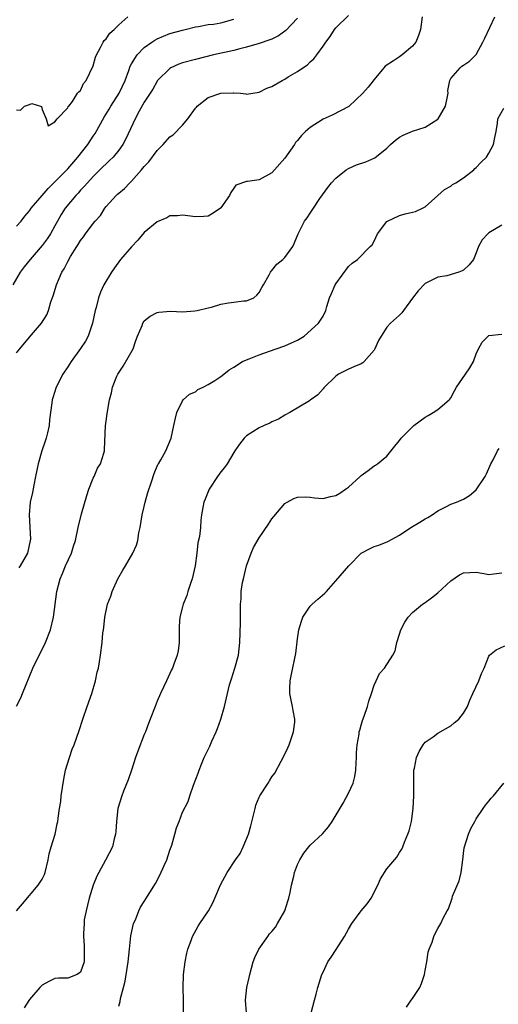
# Model space of a CAD drawing. Units: inches. Extents: x 2514000 to 2517000, y 1554000 to 1557000.
# Drawn here: x 2515443 to 2515518, y 1554330 to 1554485 of the extents above; entities that cross this region are included whole.
import ezdxf

# ---------------------------------------------------------------- set-up
doc = ezdxf.new("R2010")
doc.units = ezdxf.units.IN
doc.header["$MEASUREMENT"] = 0
doc.layers.add('LD25141554_2ft', color=42, linetype='Continuous')

msp = doc.modelspace()

# ---------------------------------------------------------------- linework, layer by layer
at = {"layer": 'LD25141554_2ft'}
for points, elevation in [([(2515487, 1554484.77), (2515485.19, 1554482.81), (2515484.01, 1554481.99), (2515483, 1554481.49), (2515482.65, 1554481.35), (2515481, 1554480.79), (2515479, 1554480.21), (2515477.97, 1554479.96), (2515477, 1554479.69), (2515473.84, 1554479), (2515471, 1554478.32), (2515469, 1554477.78), (2515468.42, 1554477.58), (2515467.14, 1554477), (2515467, 1554476.91), (2515465.08, 1554475), (2515465, 1554474.89), (2515464.33, 1554473.67), (2515463, 1554471.62), (2515462.21, 1554470.21), (2515461.56, 1554469), (2515460.13, 1554465.87), (2515459.66, 1554465), (2515459, 1554464.1), (2515458.1, 1554463), (2515457.54, 1554462.46), (2515457, 1554461.98), (2515456.52, 1554461.48), (2515455, 1554460), (2515454.08, 1554459), (2515453.58, 1554458.42), (2515453, 1554457.81), (2515452.62, 1554457.38), (2515452.25, 1554457), (2515450.62, 1554455), (2515449.99, 1554454.01), (2515449.4, 1554453), (2515449, 1554452.26), (2515448.28, 1554451), (2515447.76, 1554450.24), (2515447, 1554449.18), (2515445.09, 1554447), (2515444.18, 1554445.82), (2515443.57, 1554445), (2515442.38, 1554443)], 6466), ([(2515443, 1554432.36), (2515443.48, 1554433), (2515445, 1554434.82), (2515446.89, 1554437), (2515447.71, 1554438.29), (2515447.98, 1554439), (2515448.34, 1554440.34), (2515448.71, 1554441.29), (2515449.22, 1554443), (2515450.1, 1554445), (2515450.46, 1554445.54), (2515451, 1554446.66), (2515451.46, 1554447.46), (2515452.43, 1554449), (2515452.66, 1554449.34), (2515453, 1554449.93), (2515453.48, 1554450.52), (2515453.81, 1554451), (2515455, 1554452.61), (2515455.32, 1554453), (2515456.11, 1554453.89), (2515456.79, 1554455), (2515457, 1554455.26), (2515458.58, 1554457), (2515458.81, 1554457.19), (2515459, 1554457.39), (2515459.9, 1554458.1), (2515460.72, 1554459), (2515461, 1554459.26), (2515462.54, 1554461), (2515463, 1554461.55), (2515463.71, 1554462.29), (2515465, 1554464.04), (2515465.97, 1554465), (2515467, 1554466.17), (2515467.5, 1554466.5), (2515469, 1554468), (2515469.82, 1554469), (2515471, 1554470.66), (2515471.15, 1554470.85), (2515471.29, 1554471), (2515473, 1554472.33), (2515475, 1554473), (2515476.93, 1554473.07), (2515477, 1554473.09), (2515478.07, 1554473), (2515478.92, 1554472.91), (2515479, 1554472.89), (2515481, 1554473.16), (2515482.22, 1554473.78), (2515483, 1554474.09), (2515484.6, 1554475), (2515485, 1554475.21), (2515485.56, 1554475.56), (2515487, 1554476.41), (2515487.82, 1554477), (2515488.55, 1554477.45), (2515489, 1554477.91), (2515489.58, 1554478.42), (2515490.03, 1554479), (2515491, 1554480.38), (2515491.42, 1554481), (2515492.11, 1554481.89), (2515492.79, 1554483), (2515493, 1554483.26), (2515495, 1554485.18)], 6464), ([(2515443, 1554470.43), (2515443.62, 1554470.38), (2515444.22, 1554471), (2515445, 1554471.27), (2515445.38, 1554471.38), (2515446.71, 1554471), (2515446.91, 1554470.91), (2515447, 1554470.48), (2515447.64, 1554469), (2515447.93, 1554467.93), (2515449, 1554468.52), (2515449.32, 1554469), (2515451, 1554470.71), (2515451.07, 1554470.93), (2515451.15, 1554471), (2515451.74, 1554471.74), (2515452.55, 1554473), (2515452.75, 1554473.25), (2515453, 1554473.43), (2515453.46, 1554474.54), (2515453.87, 1554475), (2515455, 1554477.3), (2515455.36, 1554478.64), (2515455.49, 1554479), (2515456.16, 1554480.16), (2515456.57, 1554481), (2515456.73, 1554481.27), (2515457, 1554481.52), (2515457.59, 1554482.41), (2515458.29, 1554483), (2515459, 1554483.71), (2515460.4, 1554485)], 6470), ([(2515443, 1554377.03), (2515443.64, 1554378.36), (2515443.92, 1554379), (2515445.55, 1554383), (2515446.66, 1554385.34), (2515447, 1554385.93), (2515447.51, 1554387), (2515448.3, 1554389), (2515448.78, 1554391), (2515449.3, 1554395), (2515449.83, 1554397), (2515450.19, 1554397.81), (2515450.66, 1554399), (2515451.57, 1554401), (2515451.93, 1554402.07), (2515452.23, 1554403), (2515452.65, 1554405), (2515453.17, 1554407.17), (2515453.99, 1554410.01), (2515454.32, 1554411), (2515455, 1554412.72), (2515455.14, 1554413), (2515455.68, 1554414.32), (2515456.12, 1554415), (2515456.67, 1554416.67), (2515456.75, 1554417), (2515456.78, 1554417.22), (2515456.91, 1554420.91), (2515457, 1554421.65), (2515457.16, 1554422.84), (2515457.55, 1554425), (2515457.88, 1554426.12), (2515458.01, 1554427), (2515458.7, 1554428.7), (2515458.84, 1554429), (2515459.71, 1554430.29), (2515461.23, 1554433), (2515461.69, 1554434.31), (2515461.95, 1554435), (2515462.65, 1554436.65), (2515462.77, 1554437), (2515463, 1554437.36), (2515463.92, 1554438.08), (2515465, 1554438.66), (2515465.27, 1554438.73), (2515467.1, 1554438.9), (2515469, 1554438.81), (2515470.93, 1554438.93), (2515471.3, 1554439), (2515473, 1554439.42), (2515473.53, 1554439.53), (2515475, 1554439.96), (2515476.19, 1554440.19), (2515477, 1554440.31), (2515478.52, 1554440.52), (2515479, 1554440.53), (2515480.16, 1554441), (2515480.63, 1554441.37), (2515481, 1554441.8), (2515481.39, 1554442.61), (2515481.65, 1554443), (2515482.56, 1554444.56), (2515482.77, 1554445), (2515482.86, 1554445.14), (2515483, 1554445.26), (2515483.76, 1554446.24), (2515484.72, 1554447), (2515485, 1554447.27), (2515486.26, 1554449), (2515486.5, 1554449.5), (2515487.08, 1554451), (2515488.07, 1554453), (2515488.5, 1554453.5), (2515489, 1554454.25), (2515489.32, 1554454.68), (2515489.51, 1554455), (2515490.51, 1554456.51), (2515491.75, 1554458.25), (2515492.34, 1554459), (2515493, 1554459.73), (2515494.65, 1554461), (2515495, 1554461.21), (2515496.22, 1554461.78), (2515497.72, 1554462.28), (2515499.1, 1554462.9), (2515501, 1554464.42), (2515501.59, 1554465), (2515502.35, 1554465.65), (2515503, 1554466.13), (2515503.55, 1554466.45), (2515505, 1554467.07), (2515507, 1554467.69), (2515509, 1554468.95), (2515509.04, 1554469), (2515510.19, 1554471), (2515510.49, 1554472.49), (2515510.58, 1554473), (2515510.57, 1554473.43), (2515510.84, 1554475), (2515511, 1554475.3), (2515512.46, 1554477), (2515512.77, 1554477.23), (2515513, 1554477.42), (2515513.95, 1554478.05), (2515514.94, 1554479), (2515515, 1554479.09), (2515516.02, 1554481), (2515516.35, 1554481.65), (2515517.92, 1554485)], 6460), ([(2515443, 1554452.2), (2515443.68, 1554453), (2515444.26, 1554453.74), (2515445, 1554454.6), (2515445.28, 1554455), (2515446.99, 1554457.01), (2515447.93, 1554458.07), (2515449, 1554459.12), (2515451, 1554461.17), (2515452.59, 1554463), (2515454.14, 1554465), (2515455, 1554466.3), (2515455.29, 1554466.71), (2515456.72, 1554469.28), (2515457.5, 1554470.5), (2515457.77, 1554471), (2515459.08, 1554473), (2515459.98, 1554475), (2515460.56, 1554476.56), (2515460.76, 1554477.24), (2515461, 1554477.64), (2515461.87, 1554479), (2515463, 1554480.15), (2515464.18, 1554481), (2515464.67, 1554481.34), (2515465, 1554481.51), (2515466.03, 1554481.97), (2515467, 1554482.34), (2515469, 1554482.91), (2515469.41, 1554483), (2515471, 1554483.42), (2515471.47, 1554483.47), (2515473, 1554483.75), (2515473.85, 1554483.85), (2515475, 1554484.04), (2515477, 1554484.62)], 6468), ([(2515506.54, 1554485), (2515506.27, 1554483), (2515505.95, 1554482.05), (2515505.52, 1554481), (2515505, 1554480.37), (2515503.4, 1554479), (2515503, 1554478.69), (2515502.06, 1554478.06), (2515500.76, 1554477.24), (2515500.51, 1554477), (2515499, 1554475.18), (2515498.05, 1554473.95), (2515497.26, 1554473), (2515495.06, 1554470.94), (2515492.44, 1554469.56), (2515491, 1554468.93), (2515489, 1554467.67), (2515488.24, 1554467), (2515487.62, 1554466.38), (2515487, 1554465.59), (2515486.71, 1554465.29), (2515486.54, 1554465), (2515485, 1554462.86), (2515483.41, 1554461), (2515483, 1554460.55), (2515481, 1554459.45), (2515479.17, 1554459.17), (2515479, 1554459.2), (2515477.36, 1554458.64), (2515477, 1554458.16), (2515476.54, 1554457.46), (2515476.33, 1554457), (2515475, 1554455.07), (2515474.92, 1554455), (2515473.79, 1554454.21), (2515473, 1554453.75), (2515472.3, 1554453.7), (2515471, 1554453.64), (2515469.83, 1554453.83), (2515469, 1554453.94), (2515468.18, 1554453.82), (2515467, 1554453.8), (2515466.52, 1554453.48), (2515465, 1554452.9), (2515463, 1554451.21), (2515462.01, 1554449.99), (2515461, 1554448.96), (2515459.29, 1554447), (2515458.31, 1554445.69), (2515457.84, 1554445), (2515456.67, 1554443), (2515456.15, 1554441.85), (2515455.84, 1554441), (2515455.45, 1554439.45), (2515455.32, 1554439), (2515454.88, 1554437), (2515454.18, 1554435), (2515453.79, 1554434.21), (2515453, 1554433.02), (2515451.52, 1554431), (2515451, 1554430.16), (2515450.21, 1554429), (2515449.18, 1554427), (2515448.66, 1554425.34), (2515448.56, 1554425), (2515448.52, 1554424.52), (2515448.15, 1554421.85), (2515448.08, 1554421), (2515447.82, 1554419.82), (2515447.62, 1554419), (2515447.47, 1554418.53), (2515446.96, 1554417.04), (2515446.36, 1554415), (2515445.96, 1554413), (2515445.67, 1554411.67), (2515445.48, 1554410.52), (2515445.13, 1554409), (2515444.95, 1554407), (2515445.08, 1554405.08), (2515445.15, 1554403.15), (2515445.14, 1554403), (2515444.68, 1554401), (2515443.53, 1554399), (2515443.32, 1554398.68)], 6462), ([(2515442.96, 1554345), (2515443.89, 1554346.11), (2515446.38, 1554349), (2515447, 1554349.93), (2515447.34, 1554350.66), (2515447.47, 1554351), (2515447.96, 1554353), (2515448.09, 1554353.91), (2515448.41, 1554355), (2515449.03, 1554357), (2515449.37, 1554358.63), (2515449.46, 1554359), (2515449.5, 1554359.5), (2515449.71, 1554361), (2515449.91, 1554362.09), (2515449.98, 1554363), (2515450.37, 1554365.63), (2515450.67, 1554367), (2515451.27, 1554369), (2515451.7, 1554370.3), (2515451.99, 1554371), (2515452.78, 1554373.22), (2515453.35, 1554375), (2515454.04, 1554377), (2515454.76, 1554379), (2515455.35, 1554381), (2515455.63, 1554382.37), (2515455.8, 1554383), (2515456, 1554384), (2515456.16, 1554385), (2515456.4, 1554387), (2515456.51, 1554388.51), (2515456.58, 1554389), (2515456.65, 1554389.35), (2515456.8, 1554391), (2515457.23, 1554393), (2515457.73, 1554394.27), (2515457.94, 1554395), (2515458.87, 1554397), (2515459.64, 1554398.36), (2515460.04, 1554399), (2515461.22, 1554401), (2515461.76, 1554402.24), (2515461.98, 1554403), (2515462.16, 1554404.16), (2515462.34, 1554405), (2515462.67, 1554407), (2515463, 1554408.29), (2515463.15, 1554409), (2515463.53, 1554410.47), (2515464.15, 1554412.15), (2515464.53, 1554413.47), (2515465.14, 1554414.86), (2515465.24, 1554415), (2515465.6, 1554415.6), (2515466.36, 1554417), (2515467.19, 1554419), (2515467.64, 1554421), (2515467.88, 1554422.12), (2515468.1, 1554423), (2515469, 1554424.85), (2515469.1, 1554425), (2515470.09, 1554425.91), (2515471, 1554426.28), (2515471.39, 1554426.61), (2515472.23, 1554427), (2515473, 1554427.4), (2515474.04, 1554428.04), (2515475, 1554428.67), (2515475.48, 1554429), (2515476.29, 1554429.71), (2515477, 1554430.12), (2515478.4, 1554431), (2515479, 1554431.28), (2515479.41, 1554431.41), (2515481, 1554432.06), (2515482.63, 1554432.63), (2515483.65, 1554433), (2515485, 1554433.46), (2515486.08, 1554433.92), (2515487, 1554434.35), (2515488.04, 1554435), (2515490.29, 1554437), (2515491, 1554438.13), (2515491.44, 1554439), (2515491.6, 1554439.6), (2515492.01, 1554441), (2515492.33, 1554441.67), (2515492.89, 1554443), (2515493, 1554443.16), (2515495, 1554445.9), (2515495.58, 1554446.42), (2515496.38, 1554447), (2515498.41, 1554449), (2515498.7, 1554449.3), (2515499, 1554449.87), (2515499.55, 1554451), (2515501, 1554452.93), (2515501.08, 1554453), (2515503, 1554453.87), (2515503.88, 1554454.12), (2515505, 1554454.37), (2515505.48, 1554454.52), (2515506.6, 1554455), (2515507, 1554455.22), (2515508.99, 1554457.01), (2515510.05, 1554457.95), (2515511, 1554458.47), (2515511.3, 1554458.7), (2515511.82, 1554459), (2515513, 1554459.76), (2515514.6, 1554461), (2515514.79, 1554461.21), (2515515, 1554461.38), (2515515.76, 1554462.24), (2515516.59, 1554463), (2515517, 1554463.61), (2515517.73, 1554465), (2515517.92, 1554466.08), (2515518.11, 1554467), (2515518.34, 1554468.34), (2515518.4, 1554469), (2515519.33, 1554470.67)], 6458), ([(2515519, 1554452.35), (2515517, 1554451.16), (2515516.8, 1554451), (2515515.93, 1554450.07), (2515515.37, 1554449), (2515515, 1554448.03), (2515514.58, 1554447), (2515513.88, 1554446.12), (2515513, 1554445.32), (2515512.78, 1554445.22), (2515512.25, 1554445), (2515510.42, 1554444.42), (2515509, 1554444.2), (2515507.42, 1554443.42), (2515507, 1554443.24), (2515505.91, 1554442.09), (2515505, 1554440.91), (2515503.63, 1554439), (2515503.36, 1554438.64), (2515503, 1554438.28), (2515501.55, 1554437), (2515501, 1554436.36), (2515500.1, 1554435), (2515499.71, 1554434.29), (2515499.14, 1554433), (2515499, 1554432.78), (2515497.44, 1554431), (2515497.21, 1554430.79), (2515497, 1554430.65), (2515495.83, 1554430.17), (2515495, 1554429.79), (2515493.42, 1554429), (2515493, 1554428.73), (2515491.11, 1554426.89), (2515491, 1554426.72), (2515490.19, 1554425.81), (2515489, 1554424.93), (2515488.87, 1554424.87), (2515485.82, 1554423), (2515485, 1554422.59), (2515484.02, 1554421.98), (2515483, 1554421.55), (2515482.64, 1554421.36), (2515481.8, 1554421), (2515481, 1554420.63), (2515479, 1554419.37), (2515478.64, 1554419), (2515477.91, 1554418.09), (2515477.19, 1554417), (2515477, 1554416.74), (2515475.97, 1554415), (2515475.57, 1554414.43), (2515475, 1554413.74), (2515474.47, 1554413), (2515473.15, 1554411), (2515472.53, 1554409.47), (2515472.33, 1554409), (2515472.17, 1554408.17), (2515471.97, 1554407), (2515471.86, 1554406.14), (2515471.78, 1554405), (2515471.63, 1554403.63), (2515471.41, 1554402.59), (2515471.24, 1554401), (2515470.98, 1554399), (2515470.52, 1554397), (2515470.23, 1554396.23), (2515469.83, 1554395), (2515469.64, 1554394.36), (2515469.1, 1554393), (2515469, 1554392.59), (2515468.54, 1554391), (2515468.45, 1554389.55), (2515468.48, 1554387), (2515468.3, 1554385.7), (2515468.15, 1554385), (2515467.6, 1554383.6), (2515467.39, 1554383), (2515467.27, 1554382.73), (2515466.45, 1554381), (2515465.52, 1554379), (2515465, 1554377.8), (2515464.68, 1554377), (2515463.93, 1554375), (2515463.66, 1554374.34), (2515463.16, 1554373), (2515463, 1554372.63), (2515461.99, 1554370.01), (2515461.63, 1554369), (2515460.98, 1554367), (2515460.47, 1554365.53), (2515459.75, 1554363.75), (2515459.46, 1554363), (2515458.87, 1554361), (2515458.63, 1554359), (2515458.56, 1554357.44), (2515458.49, 1554357), (2515458.28, 1554356.28), (2515457.99, 1554355), (2515456.93, 1554352.93), (2515455.89, 1554351), (2515455.57, 1554350.43), (2515454.97, 1554349), (2515454.34, 1554347), (2515454.12, 1554345.88), (2515453.88, 1554345), (2515453.6, 1554343.6), (2515453.55, 1554343), (2515453.47, 1554341.47), (2515453.46, 1554341), (2515453.58, 1554339.58), (2515453.6, 1554339), (2515453.55, 1554337), (2515453, 1554335.38), (2515452.47, 1554335), (2515451, 1554334.47), (2515449.53, 1554334.47), (2515449, 1554334.4), (2515448.06, 1554333.94), (2515447, 1554333.36), (2515446.64, 1554333), (2515445, 1554331.09), (2515444.17, 1554329.83)], 6456), ([(2515459, 1554330.08), (2515459.22, 1554330.78), (2515459.27, 1554331.27), (2515459.73, 1554333), (2515460.01, 1554333.99), (2515460.34, 1554336.34), (2515460.46, 1554337), (2515460.66, 1554339), (2515460.9, 1554341.1), (2515461.33, 1554343), (2515461.6, 1554343.6), (2515462.13, 1554345), (2515462.41, 1554345.59), (2515463, 1554346.47), (2515464.74, 1554349.26), (2515465.44, 1554350.56), (2515466.11, 1554352.11), (2515466.52, 1554353), (2515467, 1554354.5), (2515467.3, 1554355.3), (2515467.79, 1554357), (2515468.02, 1554357.98), (2515468.47, 1554359), (2515469, 1554360.46), (2515469.88, 1554362.12), (2515470.11, 1554363), (2515470.68, 1554364.68), (2515471.44, 1554366.56), (2515471.58, 1554367), (2515471.95, 1554367.95), (2515472.4, 1554369), (2515472.6, 1554369.4), (2515473, 1554370.28), (2515473.24, 1554370.76), (2515473.57, 1554371.57), (2515474.25, 1554373), (2515474.48, 1554373.52), (2515474.98, 1554375), (2515475.54, 1554377), (2515476.37, 1554380.37), (2515476.55, 1554381), (2515476.66, 1554381.34), (2515477.16, 1554383), (2515477.74, 1554385), (2515477.99, 1554387), (2515478.07, 1554390.07), (2515478.07, 1554392.07), (2515478.08, 1554393), (2515478.17, 1554393.83), (2515478.19, 1554395), (2515478.4, 1554396.4), (2515478.52, 1554397), (2515479.01, 1554398.99), (2515479.76, 1554401), (2515480.13, 1554401.87), (2515481, 1554403.38), (2515482.44, 1554405.56), (2515483, 1554406.37), (2515483.27, 1554406.73), (2515485, 1554408.77), (2515485.4, 1554409), (2515486.45, 1554409.55), (2515487, 1554409.79), (2515488.18, 1554409.82), (2515489, 1554409.77), (2515489.66, 1554409.66), (2515491, 1554409.58), (2515492.15, 1554409.85), (2515493, 1554410.01), (2515493.63, 1554410.37), (2515494.53, 1554411), (2515495, 1554411.34), (2515496.82, 1554413), (2515497, 1554413.18), (2515498.08, 1554413.92), (2515499, 1554414.65), (2515499.23, 1554414.77), (2515499.54, 1554415), (2515501, 1554416.21), (2515502.27, 1554417.73), (2515503, 1554418.65), (2515503.26, 1554419), (2515505, 1554420.79), (2515505.25, 1554421), (2515507, 1554422.31), (2515507.47, 1554422.53), (2515508.25, 1554423), (2515509, 1554423.5), (2515510.75, 1554425), (2515510.87, 1554425.13), (2515511, 1554425.33), (2515511.58, 1554426.42), (2515511.92, 1554427), (2515513.34, 1554429), (2515514, 1554430), (2515514.55, 1554431), (2515515, 1554432.2), (2515515.36, 1554433), (2515515.95, 1554434.05), (2515516.88, 1554435), (2515517, 1554435.1), (2515519, 1554435.28)], 6454), ([(2515469.12, 1554329), (2515469.16, 1554331), (2515469.1, 1554333), (2515469.14, 1554335), (2515469.38, 1554337), (2515469.65, 1554338.35), (2515469.84, 1554339), (2515470.36, 1554340.36), (2515470.57, 1554341), (2515471.43, 1554342.57), (2515471.7, 1554343), (2515473.05, 1554345), (2515473.74, 1554346.26), (2515474.04, 1554347), (2515474.93, 1554349.07), (2515475.99, 1554351), (2515477.31, 1554353), (2515478.04, 1554353.96), (2515478.5, 1554355), (2515479.31, 1554357), (2515479.68, 1554358.32), (2515480.18, 1554360.18), (2515480.35, 1554361), (2515480.48, 1554361.52), (2515481, 1554362.81), (2515481.1, 1554363), (2515482.38, 1554365), (2515482.63, 1554365.37), (2515483, 1554365.97), (2515483.45, 1554366.55), (2515484.42, 1554368.42), (2515484.74, 1554369), (2515485.48, 1554370.52), (2515485.67, 1554371), (2515486.36, 1554373), (2515486.56, 1554374.56), (2515486.58, 1554375), (2515486.34, 1554376.34), (2515486.19, 1554377), (2515486.03, 1554377.97), (2515485.8, 1554379), (2515485.79, 1554379.79), (2515485.86, 1554381), (2515486.04, 1554382.04), (2515486.72, 1554385.28), (2515487, 1554387.56), (2515487.22, 1554389), (2515487.64, 1554390.36), (2515487.86, 1554391), (2515489, 1554392.68), (2515489.31, 1554393), (2515490.2, 1554393.8), (2515491.27, 1554394.73), (2515491.54, 1554395), (2515493, 1554396.68), (2515495.04, 1554399), (2515497, 1554401), (2515498.3, 1554401.7), (2515499, 1554402.02), (2515499.73, 1554402.27), (2515501.16, 1554402.84), (2515503, 1554403.79), (2515504.74, 1554405), (2515506.16, 1554405.84), (2515507, 1554406.37), (2515507.42, 1554406.58), (2515508.09, 1554407), (2515509, 1554407.6), (2515510.32, 1554408.32), (2515511, 1554408.66), (2515511.89, 1554409), (2515513, 1554409.47), (2515513.95, 1554410.05), (2515515, 1554410.92), (2515516.4, 1554413), (2515516.6, 1554413.4), (2515517.28, 1554415), (2515517.63, 1554415.63), (2515518.33, 1554417), (2515518.59, 1554417.41)], 6452), ([(2515479.01, 1554329), (2515478.85, 1554331), (2515479.07, 1554333), (2515479.43, 1554334.57), (2515479.51, 1554335), (2515480.07, 1554337), (2515480.33, 1554337.67), (2515480.94, 1554339), (2515482.35, 1554341), (2515482.63, 1554341.37), (2515483, 1554341.77), (2515483.54, 1554342.46), (2515483.88, 1554343), (2515485.02, 1554345), (2515485.51, 1554346.49), (2515485.65, 1554347), (2515485.85, 1554347.85), (2515486.05, 1554349), (2515486.42, 1554350.42), (2515486.52, 1554351), (2515487, 1554352.27), (2515487.36, 1554353), (2515487.97, 1554354.03), (2515488.78, 1554355), (2515489, 1554355.25), (2515490.94, 1554357.06), (2515491.87, 1554358.13), (2515492.43, 1554359), (2515494.14, 1554361.86), (2515495, 1554363.44), (2515495.7, 1554365), (2515495.99, 1554366.01), (2515496.13, 1554367), (2515496.17, 1554368.17), (2515496.23, 1554369), (2515496.25, 1554369.75), (2515496.34, 1554371), (2515496.64, 1554372.64), (2515496.68, 1554373), (2515496.74, 1554373.26), (2515497, 1554374.07), (2515497.2, 1554374.8), (2515497.45, 1554375.45), (2515497.99, 1554377), (2515498.2, 1554377.8), (2515498.59, 1554379), (2515499, 1554380.32), (2515499.31, 1554381), (2515499.87, 1554382.13), (2515500.65, 1554383), (2515501.91, 1554385), (2515502.29, 1554385.71), (2515502.55, 1554387), (2515503, 1554388.29), (2515503.2, 1554389), (2515503.82, 1554390.18), (2515504.32, 1554391), (2515505, 1554391.7), (2515506.59, 1554393), (2515506.83, 1554393.17), (2515507, 1554393.27), (2515507.99, 1554394.01), (2515509, 1554394.79), (2515511, 1554396.68), (2515512.39, 1554397.61), (2515513, 1554397.92), (2515514.01, 1554397.99), (2515515, 1554398.02), (2515516.17, 1554397.83), (2515517, 1554397.67), (2515517.76, 1554397.76), (2515519, 1554397.94)], 6450), ([(2515489.13, 1554329), (2515489.64, 1554331), (2515489.92, 1554331.92), (2515490.21, 1554333), (2515490.82, 1554335), (2515491, 1554335.41), (2515491.74, 1554337), (2515492.25, 1554337.75), (2515493.05, 1554338.95), (2515494.37, 1554341), (2515495, 1554342.14), (2515495.51, 1554343), (2515497, 1554345), (2515497.89, 1554346.11), (2515498.53, 1554347), (2515499.61, 1554349), (2515499.98, 1554350.02), (2515501, 1554351.56), (2515502.58, 1554353.42), (2515503, 1554354.13), (2515503.37, 1554354.63), (2515503.51, 1554355), (2515503.76, 1554355.76), (2515504.3, 1554357), (2515504.5, 1554357.5), (2515504.85, 1554359), (2515505.14, 1554361), (2515505.25, 1554363), (2515505.21, 1554365), (2515505.23, 1554366.77), (2515505.25, 1554367), (2515505.34, 1554367.34), (2515505.66, 1554369), (2515506.06, 1554369.94), (2515506.68, 1554371), (2515507, 1554371.38), (2515508.24, 1554372.24), (2515509, 1554372.79), (2515511, 1554373.98), (2515511.57, 1554374.43), (2515512.25, 1554375), (2515513, 1554375.95), (2515513.62, 1554377), (2515514.02, 1554377.98), (2515514.45, 1554379), (2515515.39, 1554381), (2515515.85, 1554382.15), (2515516.27, 1554383), (2515517, 1554384.87), (2515517.1, 1554385), (2515518.13, 1554385.87), (2515519.49, 1554386.51)], 6448), ([(2515504.08, 1554329.92), (2515504.81, 1554331), (2515505, 1554331.25), (2515506.15, 1554333), (2515506.41, 1554333.59), (2515506.89, 1554335), (2515507, 1554335.66), (2515507.25, 1554337), (2515507.49, 1554338.51), (2515507.64, 1554339), (2515508.08, 1554340.08), (2515508.38, 1554341), (2515508.57, 1554341.43), (2515509, 1554342.22), (2515509.45, 1554343), (2515509.83, 1554343.83), (2515510.44, 1554345), (2515510.67, 1554345.33), (2515511.17, 1554346.83), (2515511.21, 1554347), (2515511.3, 1554347.3), (2515512.31, 1554349.69), (2515512.63, 1554351), (2515512.9, 1554353), (2515513, 1554353.95), (2515513.12, 1554354.88), (2515513.78, 1554357), (2515514.14, 1554357.86), (2515514.78, 1554359), (2515515, 1554359.42), (2515516.09, 1554361), (2515516.44, 1554361.56), (2515517, 1554362.18), (2515517.35, 1554362.65), (2515517.7, 1554363), (2515519.34, 1554365)], 6446)]:
    msp.add_lwpolyline(points, dxfattribs=dict(at, elevation=elevation))

doc.saveas('drawing.dxf')
